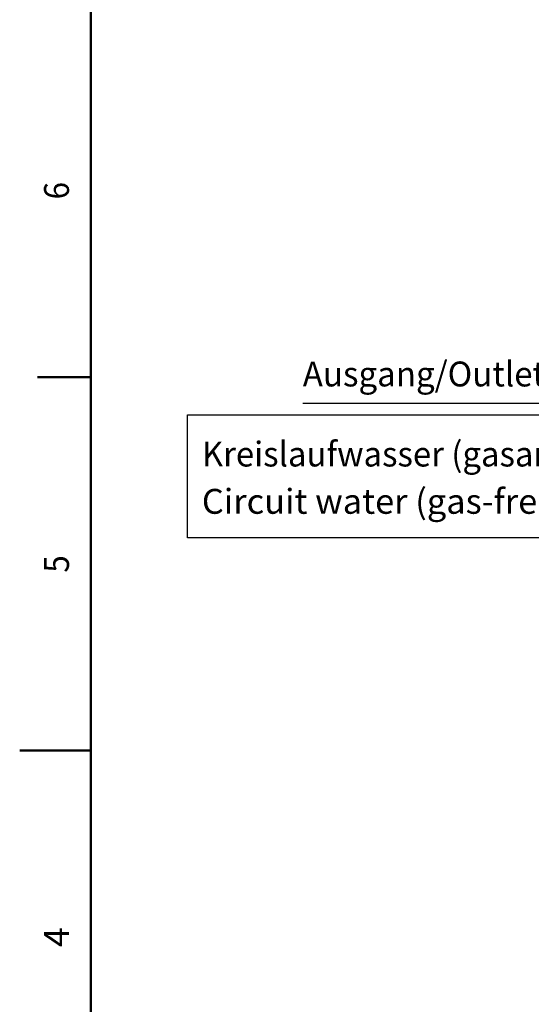
# Model space of a CAD drawing. Extents: x 0 to 594, y 0 to 420.
# Drawn here: x 0 to 72, y 174 to 313 of the extents above; entities that cross this region are included whole.
import ezdxf
from ezdxf.enums import TextEntityAlignment as Align

# ---------------------------------------------------------------- set-up
doc = ezdxf.new("R2010")
doc.units = 0
doc.layers.get('0').update_dxf_attribs({"lineweight": 13})
doc.styles.get("Standard").update_dxf_attribs({"font": 'isocp.shx'})

# ---------------------------------------------------------------- blocks, each defined once
blk = doc.blocks.new('BLOCK334')
at = {"color": 7, "lineweight": 25}
blk.add_text('5', height=3.5, rotation=89.999996, dxfattribs=at).set_placement((6.925, 235.024994), (6.925, 237.474991), align=Align.FIT)
blk = doc.blocks.new('BLOCK335')
at = {"color": 7, "lineweight": 25}
blk.add_text('4', height=3.5, rotation=89.999996, dxfattribs=at).set_placement((6.925, 182.350006), (6.925, 185.150009), align=Align.FIT)
blk = doc.blocks.new('BLOCK338')
at = {"color": 7, "lineweight": 25}
blk.add_text('6', height=3.5, rotation=89.999996, dxfattribs=at).set_placement((6.925, 287.524994), (6.925, 289.975006), align=Align.FIT)
blk = doc.blocks.new('BLOCK358')
at = {"color": 7, "lineweight": 25}
blk.add_lwpolyline([(-578.299988, 326.700043), (-578.299988, 413.200043), (-287.049927, 413.200043), (-287.049927, 326.700043)], close=True, dxfattribs=at)
for s, p, p2 in [('Kreislaufwasser (gasarm)', (-568.299988, 376.950043), (-297.049957, 376.950043)), ('Circuit water (gas-free)', (-568.299988, 343.700012), (-311.049927, 343.700012))]:
    blk.add_text(s, height=17.500002, dxfattribs=at).set_placement(p, p2, align=Align.FIT)
blk = doc.blocks.new('BLOCK363')
at = {"color": 7, "lineweight": 25}
blk.add_lwpolyline([(-11.75, 295.588165), (-266.900024, 421.25), (-497.400024, 421.25)], dxfattribs=at)
blk.add_solid([(-28.324158, 301.204773), (-11.75, 295.588165), (-26.305725, 305.303101)], dxfattribs=at)
blk.add_text('Ausgang/Outlet IG 1"', height=17.500002, dxfattribs=at).set_placement((-497.400024, 433.25), (-269.900024, 433.25), align=Align.FIT)

msp = doc.modelspace()

# ---------------------------------------------------------------- linework, layer by layer
at = {"color": 7, "lineweight": 50}
msp.add_line((10, 410), (10, 10), dxfattribs=at)
at = {"color": 7, "lineweight": 50, "ltscale": 0.1875}
msp.add_line((10, 262.5), (2.5, 262.5), dxfattribs=at)
at = {"color": 7, "lineweight": 50, "ltscale": 0.25}
msp.add_line((10, 210), (0, 210), dxfattribs=at)

# ---------------------------------------------------------------- block references
at = {"lineweight": 0}
for name in ['BLOCK338', 'BLOCK334', 'BLOCK335']:
    msp.add_blockref(name, (0, 0), dxfattribs=at)
at = {"lineweight": 0, "xscale": 0.2, "yscale": 0.2, "zscale": 0.2}
for name in ['BLOCK363', 'BLOCK358']:
    msp.add_blockref(name, (139.259, 174.5679), dxfattribs=at)

doc.saveas('drawing.dxf')
